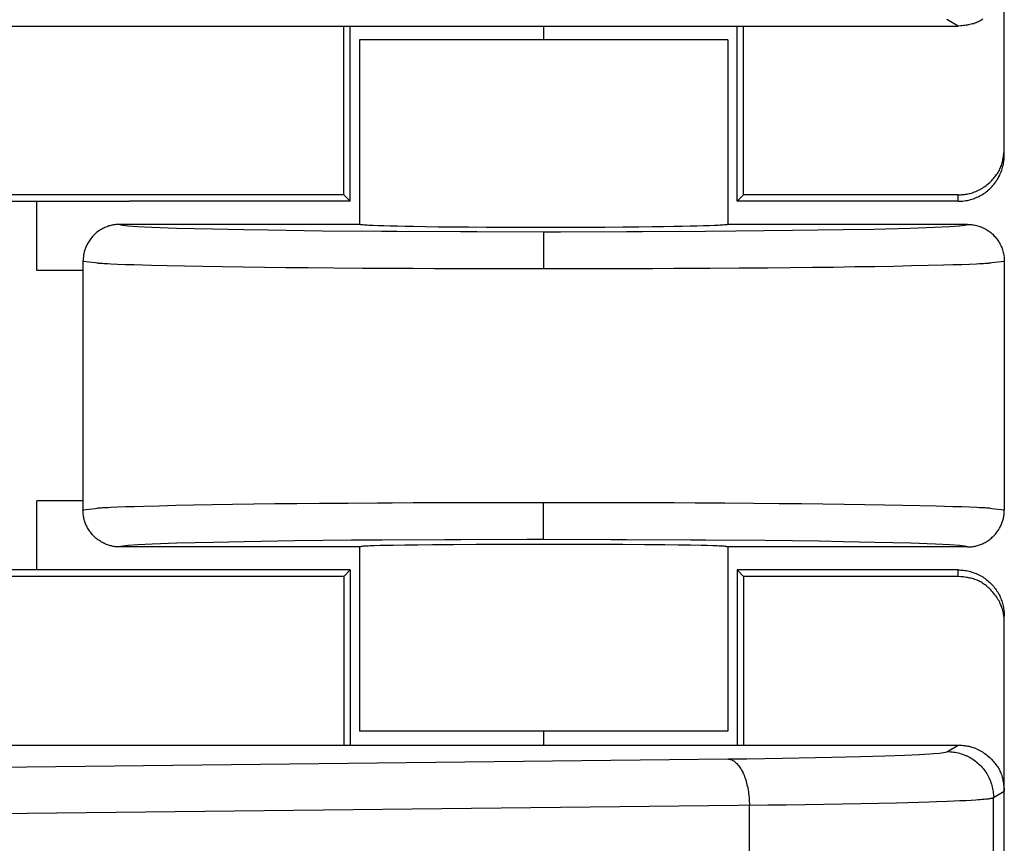
# Model space of a CAD drawing. Units: millimetres. Extents: x -111 to 104, y -119 to 116.
# Drawn here: x 93 to 104, y 48 to 57 of the extents above; entities that cross this region are included whole.
import ezdxf

# ---------------------------------------------------------------- set-up
doc = ezdxf.new("R2010")
doc.units = ezdxf.units.MM
doc.header["$LTSCALE"] = 23.1
doc.layers.get('0').update_dxf_attribs({"linetype": 'CONTINUOUS'})

msp = doc.modelspace()

# ---------------------------------------------------------------- linework, layer by layer
at = {"color": 7, "linetype": 'CONTINUOUS'}
for p, q in [((103.554, 55.436), (103.554, 60.366)), ((102.937, 56.906), (102.931, 56.909)), ((103.054, 56.836), (102.937, 56.906)), ((103.208, 56.86), (103.195, 56.856)), ((103.222, 56.863), (103.208, 56.86)), ((103.235, 56.868), (103.222, 56.863)), ((103.248, 56.873), (103.235, 56.868)), ((103.261, 56.878), (103.248, 56.873)), ((103.273, 56.884), (103.261, 56.878)), ((103.286, 56.89), (103.273, 56.884)), ((103.298, 56.896), (103.286, 56.89)), ((103.31, 56.903), (103.298, 56.896)), ((103.322, 56.911), (103.31, 56.903)), ((87.017, 56.836), (103.054, 56.836)), ((96.384, 55.006), (96.384, 56.836)), ((96.454, 54.936), (96.455, 56.836)), ((100.654, 54.936), (100.654, 56.836)), ((100.724, 55.006), (100.724, 56.836)), ((103.083, 56.839), (103.054, 56.836)), ((103.097, 56.84), (103.083, 56.839)), ((103.111, 56.842), (103.097, 56.84)), ((103.125, 56.844), (103.111, 56.842)), ((103.139, 56.846), (103.125, 56.844)), ((103.153, 56.848), (103.139, 56.846)), ((103.167, 56.85), (103.153, 56.848)), ((103.181, 56.853), (103.167, 56.85)), ((103.195, 56.856), (103.181, 56.853)), ((96.554, 56.686), (96.554, 54.686)), ((100.554, 56.686), (96.554, 56.686)), ((100.554, 56.686), (100.554, 54.686)), ((103.55, 55.463), (103.552, 55.477)), ((103.552, 55.477), (103.554, 55.506)), ((103.531, 55.352), (103.534, 55.366)), ((103.534, 55.366), (103.537, 55.379)), ((103.537, 55.379), (103.54, 55.393)), ((103.54, 55.393), (103.542, 55.407)), ((103.542, 55.407), (103.545, 55.421)), ((103.545, 55.421), (103.547, 55.435)), ((103.547, 55.435), (103.548, 55.449)), ((103.547, 55.354), (103.55, 55.37)), ((103.548, 55.449), (103.55, 55.463)), ((103.55, 55.37), (103.552, 55.387)), ((103.552, 55.387), (103.553, 55.403)), ((103.553, 55.403), (103.554, 55.42)), ((103.554, 55.42), (103.554, 55.436)), ((103.487, 55.25), (103.494, 55.262)), ((103.494, 55.262), (103.501, 55.275)), ((103.501, 55.275), (103.507, 55.287)), ((103.507, 55.287), (103.512, 55.3)), ((103.512, 55.3), (103.518, 55.312)), ((103.514, 55.24), (103.52, 55.256)), ((103.518, 55.312), (103.523, 55.325)), ((103.52, 55.256), (103.526, 55.272)), ((103.523, 55.325), (103.527, 55.339)), ((103.526, 55.272), (103.531, 55.288)), ((103.527, 55.339), (103.531, 55.352)), ((103.531, 55.288), (103.536, 55.304)), ((103.536, 55.304), (103.54, 55.321)), ((103.54, 55.321), (103.544, 55.337)), ((103.544, 55.337), (103.547, 55.354)), ((103.396, 55.14), (103.408, 55.152)), ((103.408, 55.152), (103.418, 55.162)), ((103.418, 55.162), (103.427, 55.172)), ((103.427, 55.172), (103.437, 55.183)), ((103.437, 55.183), (103.446, 55.193)), ((103.446, 55.193), (103.455, 55.204)), ((103.455, 55.204), (103.463, 55.216)), ((103.461, 55.146), (103.471, 55.16)), ((103.463, 55.216), (103.471, 55.227)), ((103.471, 55.227), (103.479, 55.239)), ((103.471, 55.16), (103.48, 55.174)), ((103.479, 55.239), (103.487, 55.25)), ((103.48, 55.174), (103.488, 55.189)), ((103.488, 55.189), (103.496, 55.203)), ((103.496, 55.203), (103.504, 55.219)), ((103.504, 55.219), (103.511, 55.234)), ((103.511, 55.234), (103.514, 55.24)), ((103.23, 55.037), (103.245, 55.042)), ((103.245, 55.042), (103.259, 55.049)), ((103.259, 55.049), (103.274, 55.056)), ((103.274, 55.056), (103.288, 55.063)), ((103.288, 55.063), (103.302, 55.071)), ((103.302, 55.071), (103.316, 55.079)), ((103.316, 55.079), (103.33, 55.088)), ((103.33, 55.088), (103.343, 55.098)), ((103.343, 55.098), (103.357, 55.108)), ((103.357, 55.108), (103.37, 55.118)), ((103.358, 55.039), (103.371, 55.049)), ((103.37, 55.118), (103.383, 55.129)), ((103.371, 55.049), (103.384, 55.06)), ((103.383, 55.129), (103.396, 55.14)), ((103.384, 55.06), (103.396, 55.071)), ((103.396, 55.071), (103.408, 55.082)), ((103.408, 55.082), (103.419, 55.094)), ((103.419, 55.094), (103.43, 55.107)), ((103.43, 55.107), (103.441, 55.119)), ((103.441, 55.119), (103.451, 55.132)), ((103.451, 55.132), (103.461, 55.146)), ((96.384, 55.006), (87.017, 55.006)), ((87.157, 54.936), (94.054, 54.936)), ((93.054, 54.186), (93.054, 54.936)), ((96.453, 54.936), (94.054, 54.936)), ((96.384, 55.006), (96.454, 54.936)), ((100.724, 55.006), (100.656, 54.936)), ((103.054, 54.936), (100.656, 54.936)), ((103.054, 55.006), (100.724, 55.006)), ((103.054, 54.936), (103.054, 55.006)), ((103.054, 55.006), (103.068, 55.006)), ((103.054, 54.936), (103.071, 54.936)), ((103.068, 55.006), (103.081, 55.007)), ((103.071, 54.936), (103.087, 54.937)), ((103.081, 55.007), (103.094, 55.008)), ((103.087, 54.937), (103.104, 54.939)), ((103.094, 55.008), (103.108, 55.009)), ((103.104, 54.939), (103.12, 54.941)), ((103.108, 55.009), (103.121, 55.01)), ((103.12, 54.941), (103.137, 54.943)), ((103.121, 55.01), (103.134, 55.012)), ((103.134, 55.012), (103.146, 55.014)), ((103.137, 54.943), (103.153, 54.946)), ((103.146, 55.014), (103.159, 55.016)), ((103.153, 54.946), (103.17, 54.95)), ((103.159, 55.016), (103.172, 55.019)), ((103.17, 54.95), (103.186, 54.954)), ((103.172, 55.019), (103.184, 55.022)), ((103.184, 55.022), (103.2, 55.026)), ((103.186, 54.954), (103.202, 54.959)), ((103.2, 55.026), (103.215, 55.031)), ((103.202, 54.959), (103.219, 54.964)), ((103.215, 55.031), (103.23, 55.037)), ((103.219, 54.964), (103.235, 54.97)), ((103.235, 54.97), (103.241, 54.973)), ((103.241, 54.973), (103.256, 54.979)), ((103.256, 54.979), (103.272, 54.986)), ((103.272, 54.986), (103.287, 54.994)), ((103.287, 54.994), (103.302, 55.002)), ((103.302, 55.002), (103.316, 55.011)), ((103.316, 55.011), (103.331, 55.02)), ((103.331, 55.02), (103.345, 55.029)), ((103.345, 55.029), (103.358, 55.039)), ((93.723, 54.612), (93.712, 54.605)), ((93.734, 54.62), (93.723, 54.612)), ((93.745, 54.627), (93.734, 54.62)), ((93.757, 54.634), (93.745, 54.627)), ((93.768, 54.64), (93.757, 54.634)), ((93.779, 54.645), (93.768, 54.64)), ((93.79, 54.651), (93.779, 54.645)), ((93.801, 54.655), (93.79, 54.651)), ((93.812, 54.66), (93.801, 54.655)), ((93.823, 54.664), (93.812, 54.66)), ((93.835, 54.668), (93.823, 54.664)), ((93.845, 54.671), (93.835, 54.668)), ((93.856, 54.674), (93.845, 54.671)), ((93.866, 54.676), (93.856, 54.674)), ((93.876, 54.678), (93.866, 54.676)), ((93.887, 54.68), (93.876, 54.678)), ((93.898, 54.682), (93.887, 54.68)), ((93.909, 54.683), (93.898, 54.682)), ((93.92, 54.684), (93.909, 54.683)), ((93.932, 54.685), (93.92, 54.684)), ((93.943, 54.685), (93.932, 54.685)), ((93.954, 54.686), (93.943, 54.685)), ((93.954, 54.686), (93.956, 54.684)), ((96.554, 54.686), (93.954, 54.686)), ((93.956, 54.684), (93.964, 54.681)), ((93.964, 54.681), (93.987, 54.676)), ((93.987, 54.676), (94.041, 54.67)), ((94.041, 54.67), (94.146, 54.663)), ((94.041, 54.67), (94.041, 54.67)), ((94.146, 54.663), (94.302, 54.655)), ((94.302, 54.655), (94.568, 54.646)), ((94.568, 54.646), (94.96, 54.636)), ((94.96, 54.636), (95.299, 54.629)), ((95.299, 54.629), (95.564, 54.625)), ((95.564, 54.625), (96.149, 54.617)), ((96.149, 54.617), (96.793, 54.612)), ((96.557, 54.685), (96.554, 54.686)), ((96.56, 54.684), (96.557, 54.685)), ((96.564, 54.683), (96.56, 54.684)), ((96.571, 54.682), (96.564, 54.683)), ((96.58, 54.681), (96.571, 54.682)), ((96.591, 54.68), (96.58, 54.681)), ((96.605, 54.678), (96.591, 54.68)), ((96.62, 54.677), (96.605, 54.678)), ((96.638, 54.676), (96.62, 54.677)), ((96.657, 54.675), (96.638, 54.676)), ((96.702, 54.673), (96.657, 54.675)), ((96.757, 54.671), (96.702, 54.673)), ((96.819, 54.669), (96.757, 54.671)), ((96.89, 54.667), (96.819, 54.669)), ((96.967, 54.665), (96.89, 54.667)), ((97.05, 54.663), (96.967, 54.665)), ((97.14, 54.661), (97.05, 54.663)), ((97.269, 54.659), (97.14, 54.661)), ((97.409, 54.657), (97.269, 54.659)), ((97.557, 54.656), (97.409, 54.657)), ((97.739, 54.654), (97.557, 54.656)), ((97.93, 54.653), (97.739, 54.654)), ((98.158, 54.652), (97.93, 54.653)), ((98.289, 54.651), (98.158, 54.652)), ((98.421, 54.651), (98.289, 54.651)), ((98.554, 54.651), (98.421, 54.651)), ((98.779, 54.651), (98.554, 54.651)), ((99.002, 54.652), (98.779, 54.651)), ((99.219, 54.653), (99.002, 54.652)), ((99.413, 54.654), (99.219, 54.653)), ((99.586, 54.656), (99.413, 54.654)), ((99.732, 54.658), (99.586, 54.656)), ((99.854, 54.659), (99.732, 54.658)), ((99.969, 54.661), (99.854, 54.659)), ((100.059, 54.663), (99.969, 54.661)), ((100.143, 54.665), (100.059, 54.663)), ((100.219, 54.667), (100.143, 54.665)), ((100.29, 54.669), (100.219, 54.667)), ((100.352, 54.671), (100.29, 54.669)), ((100.312, 54.612), (100.64, 54.614)), ((100.407, 54.673), (100.352, 54.671)), ((100.452, 54.675), (100.407, 54.673)), ((100.471, 54.676), (100.452, 54.675)), ((100.489, 54.677), (100.471, 54.676)), ((100.504, 54.678), (100.489, 54.677)), ((100.517, 54.68), (100.504, 54.678)), ((100.529, 54.681), (100.517, 54.68)), ((100.538, 54.682), (100.529, 54.681)), ((100.542, 54.682), (100.538, 54.682)), ((100.545, 54.683), (100.542, 54.682)), ((100.548, 54.683), (100.545, 54.683)), ((100.55, 54.684), (100.548, 54.683)), ((100.552, 54.684), (100.55, 54.684)), ((100.553, 54.685), (100.552, 54.684)), ((100.554, 54.685), (100.553, 54.685)), ((103.154, 54.686), (100.554, 54.686)), ((100.554, 54.686), (100.554, 54.685)), ((100.64, 54.614), (101.255, 54.621)), ((101.255, 54.621), (101.804, 54.629)), ((101.804, 54.629), (102.137, 54.635)), ((102.137, 54.635), (102.533, 54.646)), ((102.533, 54.646), (102.802, 54.655)), ((102.802, 54.655), (102.958, 54.663)), ((102.958, 54.663), (103.065, 54.67)), ((103.065, 54.67), (103.068, 54.67)), ((103.068, 54.67), (103.121, 54.676)), ((103.121, 54.676), (103.145, 54.681)), ((103.145, 54.681), (103.153, 54.684)), ((103.153, 54.684), (103.154, 54.686)), ((103.154, 54.686), (103.158, 54.686)), ((103.158, 54.686), (103.171, 54.686)), ((103.171, 54.686), (103.184, 54.685)), ((103.184, 54.685), (103.198, 54.684)), ((103.198, 54.684), (103.211, 54.682)), ((103.211, 54.682), (103.224, 54.68)), ((103.224, 54.68), (103.238, 54.677)), ((103.238, 54.677), (103.251, 54.674)), ((103.251, 54.674), (103.264, 54.671)), ((103.264, 54.671), (103.277, 54.667)), ((103.277, 54.667), (103.289, 54.663)), ((103.289, 54.663), (103.302, 54.658)), ((103.302, 54.658), (103.314, 54.653)), ((103.314, 54.653), (103.326, 54.647)), ((103.326, 54.647), (103.338, 54.641)), ((103.338, 54.641), (103.34, 54.64)), ((103.34, 54.64), (103.352, 54.634)), ((103.352, 54.634), (103.363, 54.627)), ((103.363, 54.627), (103.375, 54.62)), ((103.375, 54.62), (103.386, 54.612)), ((93.627, 54.515), (93.62, 54.505)), ((93.634, 54.526), (93.627, 54.515)), ((93.642, 54.536), (93.634, 54.526)), ((93.65, 54.545), (93.642, 54.536)), ((93.658, 54.554), (93.65, 54.545)), ((93.666, 54.563), (93.658, 54.554)), ((93.675, 54.572), (93.666, 54.563)), ((93.684, 54.58), (93.675, 54.572)), ((93.693, 54.589), (93.684, 54.58)), ((93.702, 54.596), (93.693, 54.589)), ((93.712, 54.605), (93.702, 54.596)), ((96.793, 54.612), (96.961, 54.611)), ((96.961, 54.611), (97.653, 54.607)), ((97.653, 54.607), (97.83, 54.607)), ((97.83, 54.607), (98.554, 54.606)), ((98.554, 54.606), (98.554, 54.573)), ((98.554, 54.606), (98.738, 54.606)), ((98.554, 54.573), (98.554, 54.426)), ((98.738, 54.606), (99.453, 54.607)), ((99.453, 54.607), (99.628, 54.608)), ((99.628, 54.608), (100.312, 54.612)), ((103.386, 54.612), (103.397, 54.604)), ((103.397, 54.604), (103.408, 54.596)), ((103.408, 54.596), (103.418, 54.587)), ((103.418, 54.587), (103.428, 54.578)), ((103.428, 54.578), (103.437, 54.569)), ((103.437, 54.569), (103.446, 54.559)), ((103.446, 54.559), (103.455, 54.549)), ((103.455, 54.549), (103.464, 54.539)), ((103.464, 54.539), (103.472, 54.529)), ((103.472, 54.529), (103.48, 54.518)), ((103.48, 54.518), (103.488, 54.507)), ((103.488, 54.507), (103.495, 54.495)), ((93.573, 54.408), (93.57, 54.397)), ((93.577, 54.419), (93.573, 54.408)), ((93.581, 54.429), (93.577, 54.419)), ((93.585, 54.44), (93.581, 54.429)), ((93.59, 54.45), (93.585, 54.44)), ((93.594, 54.461), (93.59, 54.45)), ((93.6, 54.472), (93.594, 54.461)), ((93.606, 54.483), (93.6, 54.472)), ((93.613, 54.494), (93.606, 54.483)), ((93.62, 54.505), (93.613, 54.494)), ((98.554, 54.426), (98.554, 54.357)), ((103.495, 54.495), (103.502, 54.483)), ((103.502, 54.483), (103.509, 54.472)), ((103.509, 54.472), (103.51, 54.47)), ((103.51, 54.47), (103.516, 54.458)), ((103.516, 54.458), (103.521, 54.445)), ((103.521, 54.445), (103.526, 54.433)), ((103.526, 54.433), (103.531, 54.421)), ((103.531, 54.421), (103.535, 54.408)), ((103.535, 54.408), (103.539, 54.395)), ((93.555, 54.297), (93.554, 54.286)), ((93.556, 54.308), (93.555, 54.297)), ((93.557, 54.32), (93.556, 54.308)), ((93.558, 54.331), (93.557, 54.32)), ((93.559, 54.342), (93.558, 54.331)), ((93.56, 54.353), (93.559, 54.342)), ((93.562, 54.364), (93.56, 54.353)), ((93.564, 54.375), (93.562, 54.364)), ((93.567, 54.386), (93.564, 54.375)), ((93.57, 54.397), (93.567, 54.386)), ((98.554, 54.357), (98.554, 54.283)), ((103.539, 54.395), (103.542, 54.382)), ((103.542, 54.382), (103.546, 54.369)), ((103.546, 54.369), (103.548, 54.356)), ((103.548, 54.356), (103.55, 54.343)), ((103.55, 54.343), (103.552, 54.329)), ((103.552, 54.329), (103.553, 54.316)), ((103.553, 54.316), (103.554, 54.303)), ((103.554, 54.303), (103.554, 54.289)), ((93.554, 54.186), (93.054, 54.186)), ((93.554, 54.286), (93.554, 54.186)), ((93.554, 54.286), (93.69, 54.271)), ((93.554, 54.186), (93.554, 51.686)), ((98.554, 54.283), (98.554, 54.206)), ((103.419, 54.271), (103.554, 54.286)), ((103.554, 54.289), (103.554, 54.286)), ((103.554, 54.286), (103.554, 51.586)), ((93.054, 50.936), (93.054, 51.686)), ((93.554, 51.686), (93.054, 51.686)), ((93.554, 51.686), (93.554, 51.586)), ((98.554, 51.515), (98.554, 51.666)), ((93.69, 51.601), (93.554, 51.586)), ((93.555, 51.575), (93.554, 51.586)), ((93.556, 51.563), (93.555, 51.575)), ((93.556, 51.552), (93.556, 51.563)), ((93.557, 51.54), (93.556, 51.552)), ((93.559, 51.529), (93.557, 51.54)), ((93.56, 51.518), (93.559, 51.529)), ((93.562, 51.506), (93.56, 51.518)), ((98.554, 51.446), (98.554, 51.515)), ((103.554, 51.586), (103.419, 51.601)), ((103.546, 51.505), (103.548, 51.515)), ((103.548, 51.515), (103.55, 51.527)), ((103.55, 51.527), (103.551, 51.539)), ((103.551, 51.539), (103.552, 51.55)), ((103.552, 51.55), (103.553, 51.562)), ((103.553, 51.562), (103.554, 51.574)), ((103.554, 51.574), (103.554, 51.586)), ((93.565, 51.494), (93.562, 51.506)), ((93.568, 51.483), (93.565, 51.494)), ((93.571, 51.471), (93.568, 51.483)), ((93.575, 51.46), (93.571, 51.471)), ((93.579, 51.449), (93.575, 51.46)), ((93.583, 51.437), (93.579, 51.449)), ((93.588, 51.426), (93.583, 51.437)), ((93.593, 51.415), (93.588, 51.426)), ((93.598, 51.404), (93.593, 51.415)), ((98.554, 51.386), (98.554, 51.446)), ((103.508, 51.399), (103.513, 51.41)), ((103.513, 51.41), (103.519, 51.421)), ((103.519, 51.421), (103.524, 51.433)), ((103.524, 51.433), (103.528, 51.444)), ((103.528, 51.444), (103.532, 51.454)), ((103.532, 51.454), (103.535, 51.464)), ((103.535, 51.464), (103.539, 51.474)), ((103.539, 51.474), (103.541, 51.484)), ((103.541, 51.484), (103.544, 51.495)), ((103.544, 51.495), (103.546, 51.505)), ((93.604, 51.393), (93.598, 51.404)), ((93.61, 51.382), (93.604, 51.393)), ((93.617, 51.372), (93.61, 51.382)), ((93.623, 51.361), (93.617, 51.372)), ((93.63, 51.351), (93.623, 51.361)), ((93.638, 51.341), (93.63, 51.351)), ((93.646, 51.332), (93.638, 51.341)), ((93.654, 51.322), (93.646, 51.332)), ((93.662, 51.313), (93.654, 51.322)), ((93.67, 51.304), (93.662, 51.313)), ((93.679, 51.296), (93.67, 51.304)), ((98.554, 51.275), (98.554, 51.386)), ((103.424, 51.291), (103.433, 51.299)), ((103.433, 51.299), (103.442, 51.308)), ((103.442, 51.308), (103.45, 51.317)), ((103.45, 51.317), (103.459, 51.326)), ((103.459, 51.326), (103.467, 51.336)), ((103.467, 51.336), (103.474, 51.346)), ((103.474, 51.346), (103.482, 51.356)), ((103.482, 51.356), (103.489, 51.366)), ((103.489, 51.366), (103.495, 51.377)), ((103.495, 51.377), (103.502, 51.388)), ((103.502, 51.388), (103.508, 51.399)), ((93.688, 51.288), (93.679, 51.296)), ((93.697, 51.279), (93.688, 51.288)), ((93.707, 51.272), (93.697, 51.279)), ((93.716, 51.264), (93.707, 51.272)), ((93.726, 51.258), (93.716, 51.264)), ((93.736, 51.251), (93.726, 51.258)), ((93.746, 51.244), (93.736, 51.251)), ((93.756, 51.238), (93.746, 51.244)), ((93.767, 51.233), (93.756, 51.238)), ((93.777, 51.227), (93.767, 51.233)), ((93.787, 51.222), (93.777, 51.227)), ((93.798, 51.218), (93.787, 51.222)), ((93.809, 51.214), (93.798, 51.218)), ((93.819, 51.209), (93.809, 51.214)), ((93.83, 51.206), (93.819, 51.209)), ((93.841, 51.202), (93.83, 51.206)), ((93.851, 51.199), (93.841, 51.202)), ((93.862, 51.197), (93.851, 51.199)), ((93.872, 51.194), (93.862, 51.197)), ((93.883, 51.192), (93.872, 51.194)), ((93.894, 51.191), (93.883, 51.192)), ((93.987, 51.196), (93.964, 51.191)), ((94.04, 51.202), (93.987, 51.196)), ((94.043, 51.202), (94.04, 51.202)), ((94.149, 51.209), (94.043, 51.202)), ((94.306, 51.217), (94.149, 51.209)), ((94.574, 51.226), (94.306, 51.217)), ((94.969, 51.236), (94.574, 51.226)), ((95.303, 51.243), (94.969, 51.236)), ((95.852, 51.251), (95.303, 51.243)), ((96.468, 51.258), (95.852, 51.251)), ((96.796, 51.26), (96.468, 51.258)), ((96.596, 51.193), (96.583, 51.192)), ((96.611, 51.194), (96.596, 51.193)), ((96.628, 51.195), (96.611, 51.194)), ((96.648, 51.196), (96.628, 51.195)), ((96.67, 51.197), (96.648, 51.196)), ((96.72, 51.198), (96.67, 51.197)), ((96.779, 51.2), (96.72, 51.198)), ((96.845, 51.202), (96.779, 51.2)), ((97.48, 51.264), (96.796, 51.26)), ((96.92, 51.203), (96.845, 51.202)), ((97.047, 51.205), (96.92, 51.203)), ((97.189, 51.207), (97.047, 51.205)), ((97.346, 51.209), (97.189, 51.207)), ((97.574, 51.21), (97.346, 51.209)), ((97.655, 51.265), (97.48, 51.264)), ((97.821, 51.212), (97.574, 51.21)), ((98.371, 51.266), (97.655, 51.265)), ((98.015, 51.213), (97.821, 51.212)), ((98.282, 51.213), (98.015, 51.213)), ((98.554, 51.213), (98.282, 51.213)), ((98.554, 51.266), (98.371, 51.266)), ((98.554, 51.266), (98.554, 51.275)), ((99.279, 51.265), (98.554, 51.266)), ((98.827, 51.213), (98.554, 51.213)), ((99.094, 51.213), (98.827, 51.213)), ((99.413, 51.211), (99.094, 51.213)), ((99.455, 51.265), (99.279, 51.265)), ((99.651, 51.21), (99.413, 51.211)), ((100.147, 51.261), (99.455, 51.265)), ((99.869, 51.208), (99.651, 51.21)), ((100.016, 51.206), (99.869, 51.208)), ((100.148, 51.204), (100.016, 51.206)), ((100.316, 51.26), (100.147, 51.261)), ((100.263, 51.202), (100.148, 51.204)), ((100.33, 51.2), (100.263, 51.202)), ((100.96, 51.255), (100.316, 51.26)), ((100.389, 51.198), (100.33, 51.2)), ((100.439, 51.197), (100.389, 51.198)), ((100.461, 51.196), (100.439, 51.197)), ((100.48, 51.195), (100.461, 51.196)), ((100.497, 51.194), (100.48, 51.195)), ((100.512, 51.193), (100.497, 51.194)), ((100.525, 51.192), (100.512, 51.193)), ((101.545, 51.247), (100.96, 51.255)), ((101.81, 51.243), (101.545, 51.247)), ((102.148, 51.236), (101.81, 51.243)), ((102.54, 51.226), (102.148, 51.236)), ((102.807, 51.217), (102.54, 51.226)), ((102.963, 51.209), (102.807, 51.217)), ((103.067, 51.202), (102.963, 51.209)), ((103.068, 51.202), (103.067, 51.202)), ((103.121, 51.196), (103.068, 51.202)), ((103.145, 51.191), (103.121, 51.196)), ((103.223, 51.192), (103.233, 51.194)), ((103.233, 51.194), (103.244, 51.196)), ((103.244, 51.196), (103.254, 51.198)), ((103.254, 51.198), (103.264, 51.201)), ((103.264, 51.201), (103.274, 51.204)), ((103.274, 51.204), (103.285, 51.208)), ((103.285, 51.208), (103.295, 51.212)), ((103.295, 51.212), (103.306, 51.216)), ((103.306, 51.216), (103.316, 51.22)), ((103.316, 51.22), (103.326, 51.225)), ((103.326, 51.225), (103.336, 51.23)), ((103.336, 51.23), (103.347, 51.235)), ((103.347, 51.235), (103.357, 51.241)), ((103.357, 51.241), (103.367, 51.247)), ((103.367, 51.247), (103.377, 51.254)), ((103.377, 51.254), (103.387, 51.26)), ((103.387, 51.26), (103.396, 51.267)), ((103.396, 51.267), (103.406, 51.275)), ((103.406, 51.275), (103.415, 51.283)), ((103.415, 51.283), (103.424, 51.291)), ((93.904, 51.189), (93.894, 51.191)), ((93.914, 51.188), (93.904, 51.189)), ((93.924, 51.188), (93.914, 51.188)), ((93.934, 51.187), (93.924, 51.188)), ((93.944, 51.186), (93.934, 51.187)), ((93.954, 51.186), (93.944, 51.186)), ((93.956, 51.188), (93.954, 51.186)), ((96.554, 51.186), (93.954, 51.186)), ((93.964, 51.191), (93.956, 51.188)), ((96.555, 51.187), (96.554, 51.186)), ((96.554, 51.186), (96.554, 49.186)), ((96.556, 51.187), (96.555, 51.187)), ((96.557, 51.188), (96.556, 51.187)), ((96.559, 51.188), (96.557, 51.188)), ((96.562, 51.189), (96.559, 51.188)), ((96.565, 51.189), (96.562, 51.189)), ((96.569, 51.19), (96.565, 51.189)), ((96.573, 51.191), (96.569, 51.19)), ((96.583, 51.192), (96.573, 51.191)), ((100.536, 51.191), (100.525, 51.192)), ((100.54, 51.19), (100.536, 51.191)), ((100.544, 51.189), (100.54, 51.19)), ((100.547, 51.189), (100.544, 51.189)), ((100.55, 51.188), (100.547, 51.189)), ((100.551, 51.188), (100.55, 51.188)), ((100.553, 51.187), (100.551, 51.188)), ((100.554, 51.187), (100.553, 51.187)), ((100.554, 51.186), (100.554, 51.187)), ((100.554, 51.186), (100.554, 49.186)), ((103.154, 51.186), (100.554, 51.186)), ((103.153, 51.188), (103.145, 51.191)), ((103.154, 51.186), (103.153, 51.188)), ((103.154, 51.186), (103.166, 51.186)), ((103.166, 51.186), (103.178, 51.187)), ((103.178, 51.187), (103.189, 51.188)), ((103.189, 51.188), (103.201, 51.189)), ((103.201, 51.189), (103.213, 51.19)), ((103.213, 51.19), (103.223, 51.192)), ((94.054, 50.936), (87.157, 50.936)), ((96.453, 50.936), (94.054, 50.936)), ((96.384, 50.866), (96.453, 50.936)), ((96.454, 50.936), (96.455, 49.036)), ((100.724, 50.866), (100.654, 50.936)), ((100.654, 50.936), (100.654, 49.036)), ((103.054, 50.936), (100.656, 50.936)), ((103.054, 50.866), (103.054, 50.936)), ((103.054, 50.936), (103.068, 50.936)), ((103.068, 50.936), (103.081, 50.935)), ((103.081, 50.935), (103.094, 50.934)), ((103.094, 50.934), (103.11, 50.933)), ((103.11, 50.933), (103.126, 50.931)), ((103.126, 50.931), (103.141, 50.929)), ((103.141, 50.929), (103.157, 50.926)), ((103.157, 50.926), (103.172, 50.922)), ((103.172, 50.922), (103.188, 50.918)), ((103.188, 50.918), (103.203, 50.914)), ((103.203, 50.914), (103.218, 50.908)), ((103.218, 50.908), (103.233, 50.903)), ((103.233, 50.903), (103.248, 50.897)), ((103.248, 50.897), (103.263, 50.89)), ((103.263, 50.89), (103.277, 50.883)), ((103.277, 50.883), (103.292, 50.876)), ((103.292, 50.876), (103.306, 50.868)), ((96.384, 50.866), (87.017, 50.866)), ((96.384, 50.866), (96.384, 49.036)), ((100.724, 50.866), (100.724, 49.036)), ((103.054, 50.866), (100.724, 50.866)), ((103.083, 50.863), (103.054, 50.866)), ((103.097, 50.862), (103.083, 50.863)), ((103.111, 50.86), (103.097, 50.862)), ((103.125, 50.858), (103.111, 50.86)), ((103.139, 50.856), (103.125, 50.858)), ((103.153, 50.854), (103.139, 50.856)), ((103.167, 50.852), (103.153, 50.854)), ((103.181, 50.849), (103.167, 50.852)), ((103.195, 50.846), (103.181, 50.849)), ((103.208, 50.843), (103.195, 50.846)), ((103.221, 50.839), (103.208, 50.843)), ((103.235, 50.834), (103.221, 50.839)), ((103.248, 50.83), (103.235, 50.834)), ((103.261, 50.824), (103.248, 50.83)), ((103.273, 50.819), (103.261, 50.824)), ((103.286, 50.812), (103.273, 50.819)), ((103.298, 50.806), (103.286, 50.812)), ((103.31, 50.799), (103.298, 50.806)), ((103.306, 50.868), (103.32, 50.86)), ((103.322, 50.791), (103.31, 50.799)), ((103.32, 50.86), (103.333, 50.851)), ((103.333, 50.783), (103.322, 50.791)), ((103.333, 50.851), (103.346, 50.842)), ((103.345, 50.775), (103.333, 50.783)), ((103.356, 50.767), (103.345, 50.775)), ((103.346, 50.842), (103.359, 50.832)), ((103.367, 50.758), (103.356, 50.767)), ((103.359, 50.832), (103.372, 50.822)), ((103.372, 50.822), (103.384, 50.811)), ((103.384, 50.811), (103.396, 50.801)), ((103.396, 50.801), (103.408, 50.789)), ((103.408, 50.789), (103.418, 50.779)), ((103.418, 50.779), (103.429, 50.767)), ((103.429, 50.767), (103.439, 50.756)), ((103.377, 50.749), (103.367, 50.758)), ((103.388, 50.739), (103.377, 50.749)), ((103.398, 50.73), (103.388, 50.739)), ((103.408, 50.72), (103.398, 50.73)), ((103.42, 50.707), (103.408, 50.72)), ((103.431, 50.695), (103.42, 50.707)), ((103.442, 50.682), (103.431, 50.695)), ((103.439, 50.756), (103.448, 50.744)), ((103.453, 50.668), (103.442, 50.682)), ((103.448, 50.744), (103.457, 50.732)), ((103.462, 50.655), (103.453, 50.668)), ((103.457, 50.732), (103.466, 50.719)), ((103.466, 50.719), (103.475, 50.707)), ((103.475, 50.707), (103.483, 50.694)), ((103.483, 50.694), (103.49, 50.68)), ((103.49, 50.68), (103.497, 50.668)), ((103.497, 50.668), (103.504, 50.654)), ((103.472, 50.642), (103.462, 50.655)), ((103.481, 50.628), (103.472, 50.642)), ((103.489, 50.614), (103.481, 50.628)), ((103.497, 50.6), (103.489, 50.614)), ((103.504, 50.586), (103.497, 50.6)), ((103.504, 50.654), (103.511, 50.641)), ((103.511, 50.571), (103.504, 50.586)), ((103.511, 50.641), (103.516, 50.628)), ((103.518, 50.556), (103.511, 50.571)), ((103.516, 50.628), (103.522, 50.614)), ((103.524, 50.542), (103.518, 50.556)), ((103.522, 50.614), (103.527, 50.6)), ((103.527, 50.6), (103.532, 50.586)), ((103.532, 50.586), (103.536, 50.572)), ((103.536, 50.572), (103.539, 50.558)), ((103.539, 50.558), (103.542, 50.545)), ((103.529, 50.527), (103.524, 50.542)), ((103.534, 50.511), (103.529, 50.527)), ((103.538, 50.496), (103.534, 50.511)), ((103.541, 50.483), (103.538, 50.496)), ((103.544, 50.471), (103.541, 50.483)), ((103.542, 50.545), (103.544, 50.531)), ((103.544, 50.531), (103.547, 50.518)), ((103.546, 50.458), (103.544, 50.471)), ((103.549, 50.445), (103.546, 50.458)), ((103.547, 50.518), (103.548, 50.504)), ((103.548, 50.504), (103.55, 50.491)), ((103.55, 50.433), (103.549, 50.445)), ((103.55, 50.491), (103.551, 50.477)), ((103.551, 50.477), (103.552, 50.463)), ((103.552, 50.463), (103.553, 50.45)), ((103.553, 50.45), (103.554, 50.436)), ((103.552, 50.419), (103.55, 50.433)), ((103.553, 50.406), (103.552, 50.419)), ((103.553, 50.393), (103.553, 50.406)), ((103.554, 50.379), (103.553, 50.393)), ((103.554, 50.366), (103.554, 50.379)), ((103.554, 45.436), (103.554, 50.366)), ((100.554, 49.186), (96.554, 49.186)), ((87.017, 49.036), (103.054, 49.036)), ((102.785, 48.945), (102.851, 48.95)), ((102.851, 48.95), (102.893, 48.955)), ((102.893, 48.955), (102.918, 48.96)), ((102.918, 48.96), (102.931, 48.963)), ((102.931, 48.963), (102.937, 48.966)), ((102.937, 48.966), (103.054, 49.036)), ((102.937, 48.966), (102.954, 48.966)), ((102.954, 48.966), (102.97, 48.965)), ((102.97, 48.965), (102.987, 48.963)), ((102.987, 48.963), (103.003, 48.961)), ((103.003, 48.961), (103.02, 48.959)), ((103.02, 48.959), (103.036, 48.956)), ((103.036, 48.956), (103.053, 48.952)), ((103.053, 48.952), (103.069, 48.948)), ((103.054, 49.036), (103.068, 49.036)), ((103.068, 49.036), (103.081, 49.035)), ((103.081, 49.035), (103.094, 49.034)), ((103.094, 49.034), (103.108, 49.033)), ((103.108, 49.033), (103.121, 49.032)), ((103.121, 49.032), (103.134, 49.03)), ((103.134, 49.03), (103.146, 49.028)), ((103.146, 49.028), (103.159, 49.026)), ((103.159, 49.026), (103.172, 49.023)), ((103.172, 49.023), (103.184, 49.02)), ((103.184, 49.02), (103.2, 49.015)), ((103.2, 49.015), (103.215, 49.011)), ((103.215, 49.011), (103.23, 49.005)), ((103.23, 49.005), (103.245, 48.999)), ((103.245, 48.999), (103.259, 48.993)), ((103.259, 48.993), (103.274, 48.986)), ((103.274, 48.986), (103.288, 48.979)), ((103.288, 48.979), (103.302, 48.971)), ((103.302, 48.971), (103.316, 48.962)), ((103.316, 48.962), (103.33, 48.954)), ((103.33, 48.954), (103.343, 48.944)), ((86.506, 48.729), (100.553, 48.886)), ((100.553, 48.886), (100.758, 48.888)), ((100.553, 48.886), (100.553, 48.886)), ((100.553, 48.886), (100.56, 48.885)), ((100.56, 48.885), (100.567, 48.884)), ((100.567, 48.884), (100.574, 48.883)), ((100.574, 48.883), (100.581, 48.881)), ((100.581, 48.881), (100.588, 48.879)), ((100.588, 48.879), (100.595, 48.876)), ((100.595, 48.876), (100.599, 48.874)), ((100.599, 48.874), (100.602, 48.873)), ((100.602, 48.873), (100.609, 48.869)), ((100.609, 48.869), (100.617, 48.865)), ((100.617, 48.865), (100.624, 48.86)), ((100.624, 48.86), (100.631, 48.854)), ((100.631, 48.854), (100.638, 48.848)), ((100.638, 48.848), (100.645, 48.842)), ((100.645, 48.842), (100.652, 48.835)), ((100.758, 48.888), (101.147, 48.894)), ((101.147, 48.894), (101.506, 48.9)), ((101.506, 48.9), (101.683, 48.904)), ((101.683, 48.904), (101.993, 48.911)), ((101.993, 48.911), (102.257, 48.919)), ((102.257, 48.919), (102.473, 48.927)), ((102.473, 48.927), (102.63, 48.935)), ((102.63, 48.935), (102.745, 48.942)), ((102.745, 48.942), (102.785, 48.945)), ((103.069, 48.948), (103.086, 48.943)), ((103.086, 48.943), (103.102, 48.937)), ((103.102, 48.937), (103.118, 48.932)), ((103.118, 48.932), (103.133, 48.925)), ((103.133, 48.925), (103.139, 48.923)), ((103.139, 48.923), (103.155, 48.916)), ((103.155, 48.916), (103.17, 48.908)), ((103.17, 48.908), (103.185, 48.9)), ((103.185, 48.9), (103.199, 48.891)), ((103.199, 48.891), (103.213, 48.882)), ((103.213, 48.882), (103.227, 48.873)), ((103.227, 48.873), (103.241, 48.863)), ((103.241, 48.863), (103.254, 48.852)), ((103.254, 48.852), (103.267, 48.842)), ((103.267, 48.842), (103.279, 48.831)), ((103.343, 48.944), (103.357, 48.934)), ((103.357, 48.934), (103.37, 48.924)), ((103.37, 48.924), (103.383, 48.913)), ((103.383, 48.913), (103.396, 48.901)), ((103.396, 48.901), (103.408, 48.89)), ((103.408, 48.89), (103.418, 48.88)), ((103.418, 48.88), (103.427, 48.87)), ((103.427, 48.87), (103.437, 48.859)), ((103.437, 48.859), (103.446, 48.848)), ((103.446, 48.848), (103.455, 48.838)), ((100.652, 48.835), (100.659, 48.827)), ((100.659, 48.827), (100.667, 48.819)), ((100.667, 48.819), (100.674, 48.81)), ((100.674, 48.81), (100.681, 48.8)), ((100.681, 48.8), (100.688, 48.789)), ((100.688, 48.789), (100.695, 48.778)), ((100.695, 48.778), (100.702, 48.766)), ((100.702, 48.766), (100.708, 48.754)), ((100.708, 48.754), (100.715, 48.741)), ((100.715, 48.741), (100.717, 48.737)), ((100.717, 48.737), (100.723, 48.723)), ((103.279, 48.831), (103.291, 48.819)), ((103.291, 48.819), (103.302, 48.807)), ((103.302, 48.807), (103.313, 48.795)), ((103.313, 48.795), (103.324, 48.783)), ((103.324, 48.783), (103.334, 48.769)), ((103.334, 48.769), (103.344, 48.756)), ((103.344, 48.756), (103.353, 48.742)), ((103.353, 48.742), (103.363, 48.728)), ((103.455, 48.838), (103.463, 48.826)), ((103.463, 48.826), (103.471, 48.815)), ((103.471, 48.815), (103.479, 48.803)), ((103.479, 48.803), (103.487, 48.792)), ((103.487, 48.792), (103.494, 48.78)), ((103.494, 48.78), (103.501, 48.767)), ((103.501, 48.767), (103.507, 48.755)), ((103.507, 48.755), (103.512, 48.742)), ((103.512, 48.742), (103.518, 48.73)), ((100.723, 48.723), (100.729, 48.709)), ((100.729, 48.709), (100.735, 48.693)), ((100.735, 48.693), (100.741, 48.677)), ((100.741, 48.677), (100.747, 48.661)), ((100.747, 48.661), (100.752, 48.643)), ((100.752, 48.643), (100.757, 48.625)), ((103.363, 48.728), (103.371, 48.713)), ((103.371, 48.713), (103.379, 48.698)), ((103.379, 48.698), (103.387, 48.683)), ((103.387, 48.683), (103.394, 48.668)), ((103.394, 48.668), (103.396, 48.662)), ((103.396, 48.662), (103.403, 48.646)), ((103.403, 48.646), (103.409, 48.63)), ((103.409, 48.63), (103.414, 48.614)), ((103.518, 48.73), (103.523, 48.717)), ((103.523, 48.717), (103.527, 48.703)), ((103.527, 48.703), (103.531, 48.69)), ((103.531, 48.69), (103.534, 48.676)), ((103.534, 48.676), (103.537, 48.663)), ((103.537, 48.663), (103.54, 48.649)), ((103.54, 48.649), (103.542, 48.635)), ((103.542, 48.635), (103.545, 48.621)), ((100.757, 48.625), (100.761, 48.607)), ((100.761, 48.607), (100.766, 48.588)), ((100.766, 48.588), (100.77, 48.569)), ((100.77, 48.569), (100.77, 48.569)), ((100.77, 48.569), (100.773, 48.549)), ((100.773, 48.549), (100.776, 48.529)), ((100.776, 48.529), (100.779, 48.509)), ((103.414, 48.614), (103.419, 48.598)), ((103.419, 48.598), (103.423, 48.581)), ((103.423, 48.581), (103.427, 48.565)), ((103.427, 48.565), (103.43, 48.548)), ((103.43, 48.548), (103.433, 48.532)), ((103.433, 48.532), (103.435, 48.515)), ((103.437, 48.466), (103.554, 48.536)), ((103.545, 48.621), (103.547, 48.607)), ((103.547, 48.607), (103.548, 48.593)), ((103.548, 48.593), (103.55, 48.579)), ((103.55, 48.579), (103.552, 48.565)), ((103.552, 48.565), (103.554, 48.536)), ((100.779, 48.509), (100.782, 48.488)), ((100.782, 48.488), (100.784, 48.467)), ((100.784, 48.467), (100.785, 48.445)), ((100.785, 48.445), (100.786, 48.424)), ((100.786, 48.424), (100.787, 48.402)), ((102.384, 48.411), (102.507, 48.414)), ((102.507, 48.414), (102.625, 48.418)), ((102.625, 48.418), (102.737, 48.421)), ((102.737, 48.421), (102.819, 48.424)), ((102.819, 48.424), (102.933, 48.428)), ((102.933, 48.428), (103.005, 48.431)), ((103.005, 48.431), (103.072, 48.434)), ((103.072, 48.434), (103.135, 48.437)), ((103.135, 48.437), (103.193, 48.44)), ((103.193, 48.44), (103.245, 48.443)), ((103.245, 48.443), (103.269, 48.445)), ((103.269, 48.445), (103.292, 48.446)), ((103.292, 48.446), (103.314, 48.448)), ((103.314, 48.448), (103.334, 48.45)), ((103.334, 48.45), (103.352, 48.452)), ((103.352, 48.452), (103.363, 48.453)), ((103.363, 48.453), (103.374, 48.454)), ((103.374, 48.454), (103.384, 48.455)), ((103.384, 48.455), (103.393, 48.456)), ((103.393, 48.456), (103.401, 48.457)), ((103.401, 48.457), (103.408, 48.459)), ((103.408, 48.459), (103.415, 48.46)), ((103.415, 48.46), (103.42, 48.461)), ((103.42, 48.461), (103.425, 48.462)), ((103.425, 48.462), (103.429, 48.464)), ((103.429, 48.464), (103.437, 48.466)), ((103.435, 48.515), (103.436, 48.499)), ((103.436, 48.499), (103.437, 48.482)), ((103.437, 48.482), (103.437, 48.466)), ((103.437, 47.406), (103.437, 48.466)), ((86.486, 48.227), (100.986, 48.388)), ((100.787, 48.402), (100.788, 48.386)), ((100.788, 47.486), (100.788, 48.386)), ((100.986, 48.388), (101.187, 48.39)), ((101.187, 48.39), (101.391, 48.393)), ((101.391, 48.393), (101.595, 48.396)), ((101.595, 48.396), (101.798, 48.399)), ((101.798, 48.399), (101.998, 48.403)), ((101.998, 48.403), (102.194, 48.407)), ((102.194, 48.407), (102.384, 48.411))]:
    msp.add_line(p, q, dxfattribs=at)
at = {"color": 8, "linetype": 'CONTINUOUS'}
for p, q in [((98.554, 56.836), (98.554, 56.686)), ((93.69, 54.271), (93.705, 54.268)), ((93.705, 54.268), (93.714, 54.267)), ((93.714, 54.267), (93.723, 54.266)), ((93.723, 54.266), (93.734, 54.265)), ((93.734, 54.265), (93.746, 54.264)), ((93.746, 54.264), (93.762, 54.263)), ((93.762, 54.263), (93.78, 54.262)), ((93.78, 54.262), (93.801, 54.261)), ((93.801, 54.261), (93.823, 54.26)), ((93.823, 54.26), (93.856, 54.258)), ((93.856, 54.258), (93.93, 54.255)), ((93.93, 54.255), (94.016, 54.252)), ((94.016, 54.252), (94.111, 54.249)), ((94.111, 54.249), (94.296, 54.244)), ((94.296, 54.244), (94.469, 54.24)), ((94.469, 54.24), (94.656, 54.236)), ((94.656, 54.236), (94.855, 54.232)), ((94.855, 54.232), (95.067, 54.228)), ((95.067, 54.228), (95.293, 54.225)), ((95.293, 54.225), (95.523, 54.222)), ((95.523, 54.222), (95.755, 54.219)), ((95.755, 54.219), (95.998, 54.217)), ((95.998, 54.217), (96.275, 54.214)), ((96.275, 54.214), (96.588, 54.212)), ((96.588, 54.212), (96.911, 54.21)), ((96.911, 54.21), (97.139, 54.209)), ((97.139, 54.209), (97.37, 54.208)), ((97.37, 54.208), (97.604, 54.207)), ((97.604, 54.207), (97.84, 54.207)), ((97.84, 54.207), (98.315, 54.206)), ((98.315, 54.206), (98.554, 54.206)), ((98.554, 54.206), (99.031, 54.206)), ((99.031, 54.206), (99.505, 54.207)), ((99.505, 54.207), (99.738, 54.208)), ((99.738, 54.208), (99.97, 54.209)), ((99.97, 54.209), (100.198, 54.21)), ((100.198, 54.21), (100.36, 54.211)), ((100.36, 54.211), (100.678, 54.213)), ((100.678, 54.213), (100.986, 54.215)), ((100.986, 54.215), (101.233, 54.218)), ((101.233, 54.218), (101.471, 54.22)), ((101.471, 54.22), (101.699, 54.223)), ((101.699, 54.223), (101.931, 54.227)), ((101.931, 54.227), (102.149, 54.23)), ((102.149, 54.23), (102.355, 54.234)), ((102.355, 54.234), (102.548, 54.238)), ((102.548, 54.238), (102.728, 54.242)), ((102.728, 54.242), (102.895, 54.246)), ((102.895, 54.246), (102.997, 54.249)), ((102.997, 54.249), (103.092, 54.252)), ((103.092, 54.252), (103.178, 54.255)), ((103.178, 54.255), (103.253, 54.258)), ((103.253, 54.258), (103.286, 54.26)), ((103.286, 54.26), (103.308, 54.261)), ((103.308, 54.261), (103.328, 54.262)), ((103.328, 54.262), (103.346, 54.263)), ((103.346, 54.263), (103.362, 54.264)), ((103.362, 54.264), (103.375, 54.265)), ((103.375, 54.265), (103.386, 54.266)), ((103.386, 54.266), (103.395, 54.267)), ((103.395, 54.267), (103.404, 54.268)), ((103.404, 54.268), (103.419, 54.271)), ((94.016, 51.62), (93.93, 51.617)), ((94.111, 51.623), (94.016, 51.62)), ((94.213, 51.625), (94.111, 51.623)), ((94.381, 51.63), (94.213, 51.625)), ((94.561, 51.634), (94.381, 51.63)), ((94.754, 51.638), (94.561, 51.634)), ((94.959, 51.642), (94.754, 51.638)), ((95.178, 51.645), (94.959, 51.642)), ((95.41, 51.649), (95.178, 51.645)), ((95.637, 51.652), (95.41, 51.649)), ((95.875, 51.654), (95.637, 51.652)), ((96.123, 51.657), (95.875, 51.654)), ((96.431, 51.659), (96.123, 51.657)), ((96.749, 51.661), (96.431, 51.659)), ((96.911, 51.662), (96.749, 51.661)), ((97.139, 51.663), (96.911, 51.662)), ((97.37, 51.664), (97.139, 51.663)), ((97.604, 51.664), (97.37, 51.664)), ((98.077, 51.666), (97.604, 51.664)), ((98.554, 51.666), (98.077, 51.666)), ((98.793, 51.666), (98.554, 51.666)), ((99.269, 51.665), (98.793, 51.666)), ((99.505, 51.664), (99.269, 51.665)), ((99.738, 51.664), (99.505, 51.664)), ((99.97, 51.663), (99.738, 51.664)), ((100.198, 51.662), (99.97, 51.663)), ((100.52, 51.66), (100.198, 51.662)), ((100.833, 51.658), (100.52, 51.66)), ((101.111, 51.655), (100.833, 51.658)), ((101.353, 51.653), (101.111, 51.655)), ((101.586, 51.65), (101.353, 51.653)), ((101.816, 51.647), (101.586, 51.65)), ((102.041, 51.644), (101.816, 51.647)), ((102.254, 51.64), (102.041, 51.644)), ((102.453, 51.636), (102.254, 51.64)), ((102.639, 51.632), (102.453, 51.636)), ((102.813, 51.628), (102.639, 51.632)), ((102.997, 51.623), (102.813, 51.628)), ((103.092, 51.62), (102.997, 51.623)), ((103.178, 51.617), (103.092, 51.62)), ((93.705, 51.604), (93.69, 51.601)), ((93.714, 51.605), (93.705, 51.604)), ((93.723, 51.606), (93.714, 51.605)), ((93.734, 51.607), (93.723, 51.606)), ((93.746, 51.608), (93.734, 51.607)), ((93.762, 51.609), (93.746, 51.608)), ((93.78, 51.61), (93.762, 51.609)), ((93.801, 51.611), (93.78, 51.61)), ((93.823, 51.612), (93.801, 51.611)), ((93.856, 51.614), (93.823, 51.612)), ((93.93, 51.617), (93.856, 51.614)), ((103.253, 51.614), (103.178, 51.617)), ((103.286, 51.612), (103.253, 51.614)), ((103.308, 51.611), (103.286, 51.612)), ((103.328, 51.61), (103.308, 51.611)), ((103.346, 51.609), (103.328, 51.61)), ((103.362, 51.608), (103.346, 51.609)), ((103.375, 51.607), (103.362, 51.608)), ((103.386, 51.606), (103.375, 51.607)), ((103.395, 51.605), (103.386, 51.606)), ((103.404, 51.604), (103.395, 51.605)), ((103.419, 51.601), (103.404, 51.604)), ((98.554, 49.186), (98.554, 49.036))]:
    msp.add_line(p, q, dxfattribs=at)

doc.saveas('drawing.dxf')
